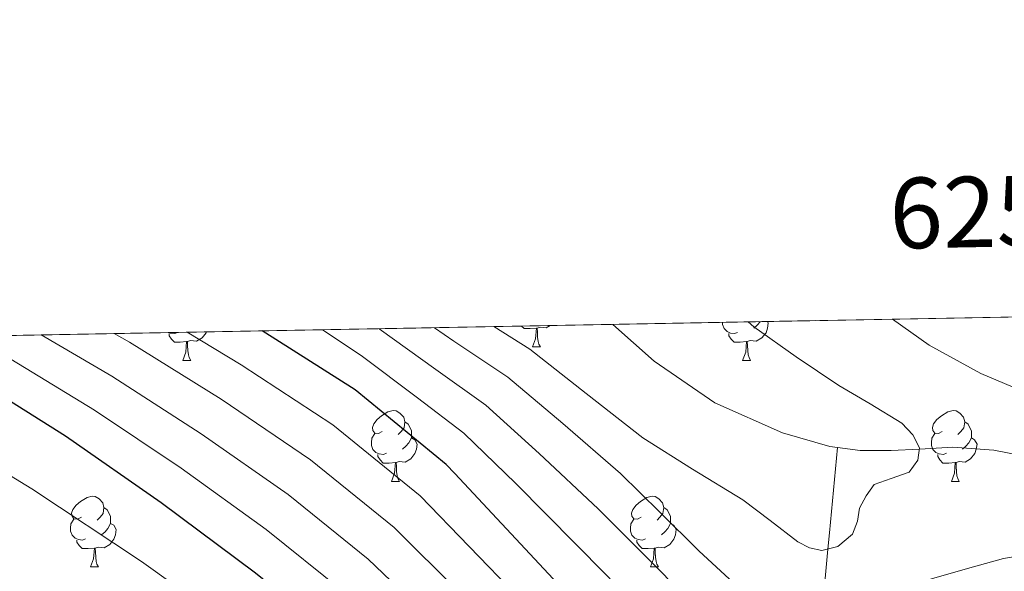
# Model space of a CAD drawing. Extents: x 622622 to 627131, y 789503 to 792555.
# Drawn here: x 624851 to 624990, y 792218 to 792296 of the extents above; entities that cross this region are included whole.
import ezdxf
from ezdxf.enums import TextEntityAlignment as Align

# ---------------------------------------------------------------- set-up
doc = ezdxf.new("R2010")
doc.units = 0
doc.header["$MEASUREMENT"] = 0
doc.linetypes.add('DGN Style 3', pattern=[56.585466000000004, 40.41819, -16.167276])
for name, color, linetype in [('Nivel 11', 7, 'Continuous'), ('Nivel 36', 7, 'Continuous'), ('Nivel 4', 7, 'Continuous'), ('Nivel 49', 7, 'Continuous'), ('Nivel 5', 7, 'Continuous'), ('Nivel 57', 7, 'Continuous'), ('Nivel 61', 7, 'Continuous'), ('Nivel 63', 7, 'Continuous')]:
    doc.layers.add(name, color=color, linetype=linetype)
doc.styles.add('Style-font002', font='font002.shx')

msp = doc.modelspace()

# ---------------------------------------------------------------- linework, layer by layer
at = {"layer": 'Nivel 11', "color": 142, "linetype": 'DGN Style 3', "lineweight": 13}
for points in [[(624934.966, 792253.145, 301.611), (624940.808, 792247.936, 302.258), (624949.443, 792242.0179999999, 302.939), (624958.9920000001, 792237.7590000001, 303.566), (624965.7039999999, 792235.8400000001, 304.012), (624966.79, 792235.6950000001, 304.087)], [(624966.79, 792235.6950000001, 304.087), (624965.672, 792223.608, 304.854), (624965.4580000001, 792221.3, 305), (624964.5519999999, 792211.52, 309.148), (624964.5220000001, 792209.6410000001, 310), (624964.4890000001, 792207.567, 310.761), (624964.949, 792203.497, 312.117), (624966.8470000001, 792195.801, 315), (624967.0179999999, 792195.1089999999, 315.362), (624968.9510000001, 792189.4140000001, 320), (624972.1329999999, 792180.038, 325), (624972.808, 792178.048, 325.731), (624977.642, 792162.9979999999, 329.186), (624978.1510000001, 792161.409, 330), (624980.622, 792153.686, 335), (624982.4720000001, 792147.9040000001, 338.446), (624983.2039999999, 792145.3230000001, 340), (624985.4990000001, 792137.233, 345), (624985.676, 792136.6089999999, 345.39), (624987.399, 792128.905, 350), (624988.2320000001, 792125.1840000001, 351.594)], [(624966.79, 792235.6950000001, 304.087), (624970.027, 792235.263, 304.318), (624974.399, 792235.2690000001, 304.656), (624978.4010000001, 792235.48, 305), (624983.1669999999, 792235.7309999999, 305.438), (624988.936, 792235.328, 305.975), (625001.7069999999, 792232.831, 307.206), (625014.216, 792229.0560000001, 308.447), (625026.6599999999, 792223.233, 309.725), (625029.396, 792221.94, 310), (625038.9839999999, 792217.408, 310.729), (625058.7350000001, 792210.3840000001, 311.186), (625078.6000000001, 792203.456, 311.062)]]:
    msp.add_polyline3d(points, dxfattribs=at)
at = {"layer": 'Nivel 36', "color": 92, "linetype": 'Continuous', "lineweight": 0, "flags": 128}
for points in [[(624952.6499999999, 792252.0160000001), (624952.2250000001, 792251.8559999999), (624951.6399999999, 792251.916), (624951.165, 792252.1259999999), (624950.74, 792252.551), (624950.5249999999, 792253.1359999999), (624950.5249999999, 792253.432)], [(624956.878, 792253.5490000001), (624957, 792253.331), (624956.8899999999, 792252.6059999999), (624956.6799999999, 792251.966), (624956.095, 792251.226), (624955.3, 792250.746), (624954.45, 792250.851), (624954.02, 792250.7209999999)], [(624955.8430000001, 792253.53), (624955.8300000001, 792253.506), (624955.4099999999, 792253.0260000001), (624954.9299999999, 792252.6059999999)], [(624873.3030000001, 792252.0079999999), (624872.898, 792251.8559999999), (624872.3130000001, 792251.916), (624872.152, 792251.987)], [(624877.392, 792252.084), (624877.3530000001, 792251.966), (624876.7679999999, 792251.226), (624875.973, 792250.746), (624875.1229999999, 792250.851), (624874.693, 792250.7209999999)], [(624924.138, 792252.6259999999), (624923.2479999999, 792252.541), (624922.4029999999, 792252.541), (624922.041, 792252.9070000001)], [(624923.5930000001, 792249.9410000001), (624924.0279999999, 792251.101), (624924.138, 792252.6259999999), (624924.2479999999, 792252.6259999999), (624924.283, 792252.041), (624924.318, 792251.3559999999), (624924.388, 792250.7409999999), (624924.503, 792250.341), (624924.7180000001, 792249.9410000001)], [(624926.075, 792252.9809999999), (624925.5279999999, 792252.6510000001), (624924.6780000001, 792252.756), (624924.2479999999, 792252.6259999999)], [(624874.5830000001, 792250.7209999999), (624873.693, 792250.6359999999), (624872.848, 792250.6359999999), (624872.423, 792251.0660000001), (624872.1030000001, 792251.541), (624872.1030000001, 792251.8559999999)], [(624874.038, 792248.0360000001), (624874.473, 792249.196), (624874.5830000001, 792250.7209999999), (624874.693, 792250.7209999999), (624874.7280000001, 792250.1359999999), (624874.763, 792249.4510000001), (624874.8330000001, 792248.8360000001), (624874.9480000001, 792248.436), (624875.163, 792248.0360000001)], [(624953.9099999999, 792250.7209999999), (624953.02, 792250.6359999999), (624952.175, 792250.6359999999), (624951.75, 792251.0660000001), (624951.4299999999, 792251.541), (624951.4299999999, 792251.8559999999)], [(624953.365, 792248.0360000001), (624953.8, 792249.196), (624953.9099999999, 792250.7209999999), (624954.02, 792250.7209999999), (624954.0549999999, 792250.1359999999), (624954.0900000001, 792249.4510000001), (624954.1599999999, 792248.8360000001), (624954.2749999999, 792248.436), (624954.49, 792248.0360000001)], [(624923.5930000001, 792249.9410000001), (624924.7180000001, 792249.9410000001)], [(624874.038, 792248.0360000001), (624875.163, 792248.0360000001)], [(624953.365, 792248.0360000001), (624954.49, 792248.0360000001)], [(624902.315, 792237.953), (624901.7849999999, 792237.6880000001), (624901.2550000001, 792237.743), (624900.99, 792238.1130000001), (624900.935, 792238.538), (624901.095, 792239.058), (624901.575, 792239.6529999999), (624902.21, 792240.183), (624903.1100000001, 792240.7679999999), (624903.855, 792240.9280000001), (624904.28, 792240.8729999999), (624904.81, 792240.558), (624905.3400000001, 792239.973), (624905.5, 792239.3330000001), (624905.3899999999, 792238.483), (624904.9650000001, 792237.953), (624904.5449999999, 792237.5279999999)], [(624981.642, 792237.953), (624981.112, 792237.6880000001), (624980.5819999999, 792237.743), (624980.317, 792238.1130000001), (624980.2620000001, 792238.538), (624980.422, 792239.058), (624980.902, 792239.6529999999), (624981.537, 792240.183), (624982.4369999999, 792240.7679999999), (624983.182, 792240.9280000001), (624983.6070000001, 792240.8729999999), (624984.1370000001, 792240.558), (624984.6669999999, 792239.973), (624984.827, 792239.3330000001), (624984.717, 792238.483), (624984.2919999999, 792237.953), (624983.872, 792237.5279999999)], [(624905.5, 792239.3330000001), (624905.9750000001, 792239.0179999999), (624906.29, 792238.378), (624906.45, 792238.058), (624906.45, 792237.4780000001), (624906.45, 792237.0530000001), (624906.0800000001, 792236.3630000001), (624905.6599999999, 792235.8829999999), (624905.1799999999, 792235.463)], [(624984.827, 792239.3330000001), (624985.3019999999, 792239.0179999999), (624985.6170000001, 792238.378), (624985.777, 792238.058), (624985.777, 792237.4780000001), (624985.777, 792237.0530000001), (624985.4070000001, 792236.3630000001), (624984.987, 792235.8829999999), (624984.507, 792235.463)], [(624902.8999999999, 792234.8729999999), (624902.4750000001, 792234.713), (624901.8899999999, 792234.773), (624901.415, 792234.983), (624900.99, 792235.408), (624900.7749999999, 792235.993), (624900.7749999999, 792236.413), (624900.8300000001, 792236.9979999999), (624901.2550000001, 792237.6880000001)], [(624906.45, 792237.0530000001), (624906.905, 792236.8030000001), (624907.25, 792236.1880000001), (624907.1399999999, 792235.463), (624906.9299999999, 792234.8230000001), (624906.345, 792234.0830000001), (624905.55, 792233.6030000001), (624904.7, 792233.7080000001), (624904.27, 792233.578)], [(624982.227, 792234.8729999999), (624981.8019999999, 792234.713), (624981.217, 792234.773), (624980.7420000001, 792234.983), (624980.317, 792235.408), (624980.102, 792235.993), (624980.102, 792236.413), (624980.1570000001, 792236.9979999999), (624980.5819999999, 792237.6880000001)], [(624985.777, 792237.0530000001), (624986.2320000001, 792236.8030000001), (624986.577, 792236.1880000001), (624986.467, 792235.463), (624986.257, 792234.8230000001), (624985.672, 792234.0830000001), (624984.8770000001, 792233.6030000001), (624984.027, 792233.7080000001), (624983.5970000001, 792233.578)], [(624904.1599999999, 792233.578), (624903.27, 792233.493), (624902.425, 792233.493), (624902, 792233.923), (624901.6799999999, 792234.398), (624901.6799999999, 792234.713)], [(624983.487, 792233.578), (624982.5970000001, 792233.493), (624981.7520000001, 792233.493), (624981.327, 792233.923), (624981.007, 792234.398), (624981.007, 792234.713)], [(624903.615, 792230.8929999999), (624904.05, 792232.0530000001), (624904.1599999999, 792233.578), (624904.27, 792233.578), (624904.3049999999, 792232.993), (624904.3400000001, 792232.308), (624904.4099999999, 792231.693), (624904.5249999999, 792231.2930000001), (624904.74, 792230.8929999999)], [(624982.942, 792230.8929999999), (624983.3770000001, 792232.0530000001), (624983.487, 792233.578), (624983.5970000001, 792233.578), (624983.632, 792232.993), (624983.6669999999, 792232.308), (624983.737, 792231.693), (624983.852, 792231.2930000001), (624984.067, 792230.8929999999)], [(624903.615, 792230.8929999999), (624904.74, 792230.8929999999)], [(624982.942, 792230.8929999999), (624984.067, 792230.8929999999)], [(624859.679, 792225.8130000001), (624859.149, 792225.548), (624858.619, 792225.6030000001), (624858.354, 792225.973), (624858.2990000001, 792226.398), (624858.459, 792226.9180000001), (624858.939, 792227.513), (624859.574, 792228.0430000001), (624860.4739999999, 792228.628), (624861.219, 792228.788), (624861.6440000001, 792228.733), (624862.1740000001, 792228.4180000001), (624862.7039999999, 792227.8330000001), (624862.8640000001, 792227.193), (624862.754, 792226.3430000001), (624862.3289999999, 792225.8130000001), (624861.909, 792225.388)], [(624939.006, 792225.8130000001), (624938.476, 792225.548), (624937.946, 792225.6030000001), (624937.6810000001, 792225.973), (624937.6259999999, 792226.398), (624937.7860000001, 792226.9180000001), (624938.2660000001, 792227.513), (624938.9010000001, 792228.0430000001), (624939.801, 792228.628), (624940.5460000001, 792228.788), (624940.9709999999, 792228.733), (624941.5009999999, 792228.4180000001), (624942.031, 792227.8330000001), (624942.1910000001, 792227.193), (624942.081, 792226.3430000001), (624941.656, 792225.8130000001), (624941.236, 792225.388)], [(624862.8640000001, 792227.193), (624863.3389999999, 792226.878), (624863.6540000001, 792226.2380000001), (624863.814, 792225.9180000001), (624863.814, 792225.338), (624863.814, 792224.913), (624863.4439999999, 792224.223), (624863.024, 792223.743), (624862.544, 792223.3230000001)], [(624942.1910000001, 792227.193), (624942.666, 792226.878), (624942.9809999999, 792226.2380000001), (624943.1410000001, 792225.9180000001), (624943.1410000001, 792225.338), (624943.1410000001, 792224.913), (624942.771, 792224.223), (624942.351, 792223.743), (624941.871, 792223.3230000001)], [(624860.264, 792222.733), (624859.8389999999, 792222.5730000001), (624859.254, 792222.6329999999), (624858.7790000001, 792222.8430000001), (624858.354, 792223.2679999999), (624858.139, 792223.8530000001), (624858.139, 792224.273), (624858.1939999999, 792224.858), (624858.619, 792225.548)], [(624939.591, 792222.733), (624939.166, 792222.5730000001), (624938.581, 792222.6329999999), (624938.1059999999, 792222.8430000001), (624937.6810000001, 792223.2679999999), (624937.466, 792223.8530000001), (624937.466, 792224.273), (624937.521, 792224.858), (624937.946, 792225.548)], [(624863.814, 792224.913), (624864.2690000001, 792224.663), (624864.6140000001, 792224.048), (624864.504, 792223.3230000001), (624864.294, 792222.683), (624863.709, 792221.943), (624862.9140000001, 792221.463), (624862.064, 792221.568), (624861.6340000001, 792221.4380000001)], [(624943.1410000001, 792224.913), (624943.5959999999, 792224.663), (624943.9410000001, 792224.048), (624943.831, 792223.3230000001), (624943.621, 792222.683), (624943.0360000001, 792221.943), (624942.2409999999, 792221.463), (624941.3910000001, 792221.568), (624940.9610000001, 792221.4380000001)], [(624861.524, 792221.4380000001), (624860.6340000001, 792221.3530000001), (624859.7890000001, 792221.3530000001), (624859.3640000001, 792221.783), (624859.044, 792222.2579999999), (624859.044, 792222.5730000001)], [(624860.979, 792218.753), (624861.4140000001, 792219.913), (624861.524, 792221.4380000001), (624861.6340000001, 792221.4380000001), (624861.669, 792220.8530000001), (624861.7039999999, 792220.1680000001), (624861.774, 792219.5530000001), (624861.889, 792219.1529999999), (624862.104, 792218.753)], [(624940.851, 792221.4380000001), (624939.9610000001, 792221.3530000001), (624939.1159999999, 792221.3530000001), (624938.6910000001, 792221.783), (624938.371, 792222.2579999999), (624938.371, 792222.5730000001)], [(624940.3060000001, 792218.753), (624940.7409999999, 792219.913), (624940.851, 792221.4380000001), (624940.9610000001, 792221.4380000001), (624940.996, 792220.8530000001), (624941.031, 792220.1680000001), (624941.101, 792219.5530000001), (624941.216, 792219.1529999999), (624941.4310000001, 792218.753)], [(624860.979, 792218.753), (624862.104, 792218.753)], [(624940.3060000001, 792218.753), (624941.4310000001, 792218.753)]]:
    msp.add_lwpolyline(points, dxfattribs=at)
at = {"layer": 'Nivel 4', "color": 25, "linetype": 'Continuous', "lineweight": 30, "flags": 128}
for points, elevation in [([(625041.852, 792180.716), (625028.879, 792182.615), (625025.5190000001, 792182.679), (625008.6869999999, 792180.919), (624977.1669999999, 792178.263), (624975.983, 792178.4550000001), (624963.919, 792183.415), (624950.8630000001, 792190.9990000001), (624950.031, 792191.639), (624939.119, 792203.5430000001), (624912.591, 792231.9909999999), (624911.3430000001, 792233.3030000001), (624898.4469999999, 792243.8630000001), (624885.2960000001, 792252.229)], 325), ([(625032.2749999999, 792138.8019999999), (625018.1910000001, 792135.9909999999), (625003.2150000001, 792131.159), (625001.1030000001, 792130.3910000001), (624990.639, 792128.631), (624989.487, 792128.631), (624983.8870000001, 792129.3670000001), (624981.3589999999, 792130.1030000001), (624961.3589999999, 792141.0150000001), (624956.783, 792145.0789999999), (624952.3670000001, 792150.1030000001), (624943.375, 792163.3829999999), (624933.007, 792175.3189999999), (624908.463, 792197.591), (624896.271, 792208.247), (624884.335, 792217.879), (624870.9909999999, 792227.8630000001), (624857.423, 792237.3030000001), (624843.9510000001, 792245.7509999999), (624842.6710000001, 792246.5190000001), (624839.727, 792247.767), (624827.28, 792251.159)], 350)]:
    msp.add_lwpolyline(points, dxfattribs=dict(at, elevation=elevation))
at = {"layer": 'Nivel 49', "color": 19, "linetype": 'Continuous', "lineweight": 0, "extrusion": (-0.1379345710089679, -0.002542933702318471, 0.9904380786342768), "elevation": -87845.59079629579, "flags": 128}
msp.add_lwpolyline([(-780599.3279427325, 633259.0290882164), (-780599.3279427325, 634189.0584532719)], dxfattribs=at)
at = {"layer": 'Nivel 5', "color": 25, "linetype": 'Continuous', "lineweight": 0, "flags": 128}
for points, elevation in [([(624918.129, 792252.834), (624923.192, 792249.6229999999), (624931.202, 792243.328), (624939.2239999999, 792237.047), (624946.2790000001, 792232.6070000001), (624953.3999999999, 792228.2790000001), (624957.247, 792225.348), (624961.176, 792222.327), (624962.844, 792221.4680000001), (624964.568, 792221.0789999999), (624966.855, 792221.6470000001), (624968.952, 792223.415), (624969.6170000001, 792225.253), (624969.9439999999, 792227.095), (624970.8640000001, 792228.8459999999), (624972.024, 792230.4550000001), (624974.412, 792231.284), (624976.952, 792232.183), (624978.175, 792233.8970000001), (624978.4240000001, 792235.639), (624977.4920000001, 792237.51), (624975.9280000001, 792239.1270000001), (624971.446, 792241.895), (624967, 792244.503), (624960.942, 792248.561), (624954.9680000001, 792252.791), (624954.152, 792253.4979999999)], 305), ([(624995.959, 792242.462), (624987.101, 792246.1710000001), (624979.8119999999, 792250.213), (624974.5819999999, 792253.875)], 310), ([(624874.6429999999, 792252.033), (624882.334, 792247.419), (624895.297, 792238.9110000001), (624907.673, 792228.821), (624935.4480000001, 792200.1200000001), (624946.548, 792188.446), (624947.906, 792187.155), (624956.9920000001, 792180.683), (624962.5959999999, 792174.807), (624968.199, 792168.9310000001), (624972.176, 792165.2220000001), (624976.7749999999, 792161.9550000001), (624980.315, 792160.5490000001), (624983.9110000001, 792160.611), (624989.4610000001, 792162.5789999999), (624995.047, 792164.611)], 330), ([(624893.838, 792252.3870000001), (624899.318, 792248.7339999999), (624907.3200000001, 792242.7250000001), (624913.8600000001, 792237.7479999999), (624921.212, 792230.5700000001), (624929.7509999999, 792221.994), (624933.8659999999, 792217.7620000001), (624937.9809999999, 792213.531), (624942.4310000001, 792208.47), (624946.8130000001, 792203.3230000001), (624953, 792197.439), (624959.997, 792192.219), (624963.47, 792190.1969999999), (624967.1969999999, 792189.3389999999), (624972.0149999999, 792189.544), (624976.8289999999, 792189.9469999999), (624982.5819999999, 792190.5819999999), (624988.3489999999, 792191.0989999999), (624998.381, 792191.361)], 320), ([(624901.8670000001, 792252.5349999999), (624909.878, 792246.7579999999), (624916.97, 792241.706), (624924.5419999999, 792234.8219999999), (624932.908, 792227.0120000001), (624937.6359999999, 792222.2720000001), (624942.365, 792217.531), (624948.4070000001, 792210.4510000001), (624954.2690000001, 792203.131), (624957.9750000001, 792199.288), (624962.429, 792196.3470000001), (624966.4750000001, 792195.737), (624970.557, 792196.443), (624974.9550000001, 792197.7239999999), (624979.389, 792198.9070000001), (624986.7350000001, 792200.2110000001), (624994.1410000001, 792201.1470000001), (625005.037, 792201.7949999999), (625015.933, 792201.9469999999), (625027.953, 792201.575), (625039.9650000001, 792200.507), (625051.2960000001, 792198.6229999999), (625062.365, 792195.483), (625072.6410000001, 792191.49)], 315), ([(624909.7050000001, 792252.679), (624912.435, 792250.79), (624920.081, 792245.665), (624927.872, 792239.075), (624936.0660000001, 792232.0290000001), (624941.6159999999, 792226.54), (624947.165, 792221.051), (624952.122, 792216.44), (624957.4369999999, 792212.027), (624960.112, 792210.382), (624962.973, 792209.4990000001), (624966.412, 792209.814), (624969.821, 792211.2590000001), (624972.467, 792213.382), (624975.1329999999, 792215.291), (624980.1200000001, 792217.0549999999), (624985.213, 792218.523), (624990.3300000001, 792219.956), (624995.517, 792220.7949999999)], 310), ([(624853.9720000001, 792251.652), (624864.013, 792245.8), (624876.669, 792237.6359999999), (624888.997, 792229.0079999999), (624900.3319999999, 792219.8570000001), (624928.1070000001, 792193.274), (624939.581, 792182.061), (624941.993, 792179.4680000001), (624953.01, 792168.588), (624963.656, 792156.087), (624969.2620000001, 792151.378), (624975.4380000001, 792148.2720000001), (624984.1810000001, 792144.952), (624995.1740000001, 792146.467)], 340), ([(624864.2990000001, 792251.842), (624866.477, 792250.6270000001), (624879.5020000001, 792242.5279999999), (624892.1470000001, 792233.96), (624904.003, 792224.3389999999), (624931.777, 792196.6969999999), (624943.065, 792185.253), (624944.95, 792183.3119999999), (624955.3219999999, 792174.5179999999), (624967.916, 792160.6540000001), (624973.0179999999, 792156.6670000001), (624977.8770000001, 792154.4099999999), (624984.0460000001, 792152.7820000001), (624992.318, 792154.523)], 335), ([(624847.683, 792249.413), (624861.548, 792240.9739999999), (624873.837, 792232.7450000001), (624885.8470000001, 792224.057), (624896.662, 792215.375), (624924.436, 792189.851), (624936.098, 792178.868), (624939.037, 792175.625), (624948.9299999999, 792164.429), (624959.3970000001, 792151.52), (624965.506, 792146.0900000001), (624973, 792142.1329999999), (624984.3160000001, 792137.122), (624998.031, 792138.4110000001)], 345), ([(624920.111, 792177.0150000001), (624902.142, 792193.317), (624883.311, 792208.6950000001), (624868.193, 792219.531), (624852.655, 792229.815), (624843.956, 792235.132), (624834.5430000001, 792239.479), (624829.8160000001, 792240.8600000001), (624825.068, 792241.638), (624815.5349999999, 792241.8470000001), (624805.237, 792240.9739999999), (624794.9269999999, 792240.183), (624783.8859999999, 792239.8459999999), (624772.8470000001, 792239.8630000001), (624758.8940000001, 792240.649), (624744.943, 792241.527), (624721.8430000001, 792242.354), (624698.7350000001, 792242.487), (624686.875, 792241.946), (624675.047, 792240.8060000001), (624651.439, 792237.4950000001)], 355)]:
    msp.add_lwpolyline(points, dxfattribs=dict(at, elevation=elevation))
at = {"layer": 'Nivel 57', "color": 92, "linetype": 'DGN Style 3', "lineweight": 0, "flags": 128}
msp.add_lwpolyline([(625317.388, 791670.0560000001), (625317.3130000001, 791675.2039999999), (625316.6669999999, 791680.2069999999), (625315.4439999999, 791684.939), (625313.5079999999, 791689.5260000001), (625306.9469999999, 791701.7039999999), (625295.0360000001, 791721.656), (625287.422, 791733.486), (625278.533, 791745.4480000001), (625260.122, 791767.612), (625251.9029999999, 791779.507), (625247.3659999999, 791788.1140000001), (625245.493, 791793.811), (625244.788, 791798.575), (625244.625, 791803.4450000001), (625245.94, 791820.115), (625247.176, 791829.953), (625248.3400000001, 791834.838), (625250.794, 791842.4439999999), (625254.2820000001, 791851.794), (625258.1170000001, 791860.993), (625262.2, 791870.155), (625267.693, 791883.027), (625271.6410000001, 791892.355), (625275.933, 791901.4180000001), (625280.899, 791909.976), (625283.736, 791913.9890000001), (625286.865, 791917.7860000001), (625290.3260000001, 791921.3360000001), (625309.413, 791939.246), (625329.7590000001, 791952.075), (625333.747, 791954.2380000001), (625338.3910000001, 791955.8600000001), (625340.345, 791956.1640000001), (625345.2490000001, 791955.8389999999), (625350.24, 791954.4510000001), (625355.1300000001, 791952.5449999999), (625361.49, 791949.7150000001), (625365.7779999999, 791947.263), (625369.788, 791944.1159999999), (625372.2760000001, 791941.496), (625375.273, 791937.4979999999), (625378.9809999999, 791931.6540000001), (625380.888, 791927.1429999999), (625383.631, 791917.513), (625385.2350000001, 791912.804), (625387.504, 791908.44), (625390.824, 791904.625), (625391.987, 791903.844), (625396.2380000001, 791903.73), (625400.7250000001, 791905.3300000001), (625405.308, 791905.619), (625414.5630000001, 791902.804), (625423.923, 791899.6670000001), (625428.531, 791897.908), (625433.041, 791895.9820000001), (625441.7890000001, 791892.1100000001), (625449.9480000001, 791888.2650000001), (625457.746, 791883.7010000001), (625461.541, 791880.933), (625465.2849999999, 791877.727), (625472.6300000001, 791870.801), (625483.105, 791860.436), (625486.4310000001, 791856.9809999999), (625491.9010000001, 791851.078), (625501.0989999999, 791840.712), (625509.94, 791830.3459999999), (625518.564, 791819.9820000001), (625526.1880000001, 791810.4709999999), (625541.44, 791790.815), (625547.0549999999, 791783.926), (625550.307, 791780.628), (625557.9650000001, 791774.044), (625561.534, 791770.747), (625564.524, 791766.253), (625564.595, 791762.102), (625562.456, 791759.618), (625558.202, 791756.5730000001), (625553.493, 791753.723), (625549.575, 791750.9469999999), (625548.219, 791749.284), (625545.2930000001, 791747.2420000001), (625532.301, 791746.6599999999), (625512.46, 791747.145), (625491.3740000001, 791747.6950000001), (625486.2649999999, 791746.774), (625482.27, 791743.8970000001), (625480.4380000001, 791739.108), (625479.5449999999, 791734.4199999999), (625477.7139999999, 791726.686), (625474.686, 791711.6240000001), (625472.6089999999, 791701.6540000001), (625471.4639999999, 791696.841), (625470.206, 791692.2110000001), (625468.808, 791687.814), (625465.9280000001, 791686.1710000001), (625460.4839999999, 791687.9310000001), (625455.6939999999, 791691.196), (625452.467, 791695.341), (625447.274, 791703.9029999999), (625443.8, 791706.9280000001), (625437.0360000001, 791709.788), (625427.5989999999, 791713.1670000001), (625423.342, 791715.2490000001), (625417.409, 791718.811), (625398.183, 791730.8), (625390.334, 791735.665), (625381.5460000001, 791741.288), (625369.22, 791749.4720000001), (625360.432, 791755.0109999999), (625355.719, 791756.6910000001), (625350.5430000001, 791757.0449999999), (625345.557, 791756.0320000001), (625341.4180000001, 791753.6100000001), (625340.429, 791751.9580000001), (625341.2579999999, 791746.7239999999), (625344.533, 791742.0660000001), (625353.6100000001, 791733.8940000001), (625361.212, 791727.7479999999), (625365.152, 791725.0460000001), (625372.7280000001, 791720.3430000001), (625380.7339999999, 791715.551), (625400.7509999999, 791703.618), (625408.429, 791698.8829999999), (625420.4010000001, 791691.9539999999), (625428.3189999999, 791686.781), (625432.246, 791683.76), (625440.0160000001, 791676.4029999999), (625442.4240000001, 791672.524), (625443.1680000001, 791668.1410000001), (625442.604, 791659.192), (625443.3189999999, 791654.7110000001), (625444.871, 791651.2350000001), (625447.551, 791646.8389999999), (625453.3060000001, 791638.0109999999), (625455.341, 791633.4909999999), (625456.125, 791628.844), (625455.5889999999, 791618.683), (625455.1769999999, 791603.96), (625455.227, 791599.098), (625455.4169999999, 791597.7509999999), (625457.655, 791595.7990000001), (625461.818, 791595.595), (625488.216, 791595.8300000001), (625507.7110000001, 791595.277), (625517.212, 791594.7110000001), (625522.014, 791593.885), (625526.744, 791592.5689999999), (625531.3840000001, 791590.713), (625535.915, 791588.2679999999), (625537.6270000001, 791586.773), (625539.3430000001, 791582.179), (625538.7820000001, 791576.5970000001), (625536.592, 791571.0260000001), (625533.419, 791566.469), (625526.1869999999, 791559.017), (625522.307, 791555.8119999999), (625518.0760000001, 791553.254), (625513.392, 791551.595), (625503.652, 791549.7660000001), (625493.7550000001, 791548.604), (625475.301, 791547.5519999999), (625452.023, 791546.868), (625447.0560000001, 791547.0490000001), (625437.1130000001, 791548.0160000001), (625407.405, 791552.416), (625397.6170000001, 791553.1470000001), (625392.757, 791553.165), (625387.138, 791552.737), (625386.2339999999, 791549.842), (625389.4240000001, 791544.8740000001), (625394.6429999999, 791539.7609999999), (625399.831, 791536.436), (625412.994, 791531.7409999999), (625417.6140000001, 791530.5360000001), (625425.121, 791529.162), (625435.0689999999, 791527.588), (625440.0320000001, 791527.132), (625444.9610000001, 791527.122), (625464.5050000001, 791528.9340000001), (625484.0360000001, 791531.4720000001), (625489.9450000001, 791531.712), (625496.9210000001, 791531.538), (625504.337, 791530.9720000001), (625511.467, 791530.0279999999), (625517.587, 791528.7209999999), (625521.9709999999, 791527.065), (625523.8929999999, 791525.074), (625522.56, 791522.7069999999), (625519.206, 791520.2039999999), (625511.3049999999, 791515.051), (625493.1440000001, 791504.604), (625482.396, 791498.4890000001), (625461.2409999999, 791486.2720000001), (625453.2069999999, 791481.685), (625444.416, 791477.02), (625436.1440000001, 791473.463), (625431.2609999999, 791472.3330000001), (625421.345, 791471.213), (625406.764, 791471.065), (625398.158, 791470.432), (625417.9299999999, 791462.1200000001), (625420.392, 791461.381), (625427.436, 791460.5800000001), (625447.2180000001, 791458.835), (625457.1529999999, 791458.497), (625480.2050000001, 791458.5109999999), (625510.879, 791458.7620000001), (625517.7080000001, 791458.9750000001), (625527.5630000001, 791460.649), (625534.925, 791461.5090000001), (625549.908, 791461.6680000001), (625556.5900000001, 791462.0789999999), (625561.533, 791460.4340000001), (625564.1840000001, 791457.291), (625565.4569999999, 791452.3500000001), (625566.1240000001, 791447.467), (625566.51, 791444.743), (625566.736, 791440.156), (625567.7890000001, 791435.896), (625569.1159999999, 791433.6599999999), (625571.983, 791430.084), (625575.6140000001, 791426.179), (625586.287, 791415.936), (625588.844, 791412.04), (625590.3840000001, 791407.5619999999), (625592.6910000001, 791397.9310000001), (625594.565, 791393.354), (625597.658, 791389.318), (625599.9299999999, 791387.4170000001), (625604.514, 791384.702), (625609.4809999999, 791382.983), (625614.548, 791382.3530000001), (625619.4299999999, 791382.9040000001), (625624.007, 791384.825), (625628.05, 791387.513), (625632.038, 791390.4780000001), (625644.034, 791399.771), (625650.2779999999, 791404.01), (625658.588, 791410.4510000001), (625662.8360000001, 791413.327), (625667.233, 791415.3559999999), (625671.848, 791416.074), (625729.152, 791414.962), (625730.027, 791415.646), (625734.6529999999, 791417.442), (625745.041, 791419.267), (625749.801, 791420.791), (625753.6030000001, 791423.72), (625758.486, 791430.104), (625764.1100000001, 791438.388), (625771.905, 791451.287), (625781.8489999999, 791468.7620000001), (625789.592, 791481.5700000001), (625795.159, 791489.7509999999), (625798.2849999999, 791493.815), (625811.496, 791508.828), (625817.798, 791516.6070000001), (625818.561, 791517.72), (625793.6100000001, 791530.381), (625789.744, 791532.646), (625786.1910000001, 791535.078), (625779.788, 791540.703), (625776.8189999999, 791544.027), (625773.966, 791547.8640000001), (625771.5889999999, 791551.8759999999), (625769.639, 791556.1410000001), (625768.1710000001, 791560.608), (625767.243, 791565.227), (625766.912, 791569.9469999999), (625767.507, 791581.4750000001), (625769.8910000001, 791598.487), (625772.916, 791614.0249999999), (625774.5020000001, 791618.743), (625776.7239999999, 791623.408), (625779.3829999999, 791628.027), (625787.994, 791641.675), (625790.412, 791646.1769999999), (625792.273, 791650.665), (625793.378, 791655.1470000001), (625793.527, 791659.6300000001), (625792.324, 791666.006), (625790.8330000001, 791670.4010000001), (625786.6980000001, 791679.092), (625774.0619999999, 791700.493), (625768.692, 791708.3970000001), (625765.726, 791712.047), (625762.233, 791715.3910000001), (625754.5689999999, 791721.1300000001), (625750.3319999999, 791724.7620000001), (625747.6370000001, 791728.129), (625742.962, 791735.159), (625739.77, 791738.4680000001), (625735.587, 791740.506), (625725.926, 791742.1300000001), (625721.629, 791743.8589999999), (625716.209, 791748.486), (625709.2860000001, 791755.7339999999), (625705.6540000001, 791759.021), (625701.7209999999, 791761.6170000001), (625683.8940000001, 791770.7080000001), (625646.8189999999, 791789.6030000001), (625619.5460000001, 791804.4510000001), (625615.342, 791806.1710000001), (625611.007, 791807.5079999999), (625593.1939999999, 791811.533), (625588.834, 791812.838), (625584.5959999999, 791814.514), (625580.521, 791816.686), (625576.6540000001, 791819.4809999999), (625567.997, 791827.7180000001), (625555.804, 791841.3030000001), (625549.2960000001, 791847.9780000001), (625540.335, 791856.49), (625516.085, 791879.2660000001), (625510.3489999999, 791884.206), (625496.338, 791895.0249999999), (625489.3640000001, 791900.8360000001), (625485.895, 791904.085), (625445.274, 791943.939), (625442.4099999999, 791945.172), (625438.247, 791947.6950000001), (625434.139, 791950.7720000001), (625426.091, 791957.9880000001), (625422.1529999999, 791961.824), (625417.307, 791966.5619999999), (625413.8559999999, 791970.338), (625408.2, 791978.092), (625396.726, 791997.8500000001), (625391.1370000001, 792005.5420000001), (625387.5279999999, 792009.483), (625380.155, 792017.1240000001), (625368.8640000001, 792028.4450000001), (625361.183, 792034.8929999999), (625357.298, 792037.5290000001), (625353.382, 792039.659), (625349.4369999999, 792041.1950000001), (625346.9680000001, 792041.598), (625342.899, 792041.798), (625331.0970000001, 792043.2380000001), (625316.9979999999, 792045.182), (625305.936, 792047.493), (625301.6429999999, 792048.977), (625297.4210000001, 792050.919), (625293.3260000001, 792053.2949999999), (625289.4140000001, 792056.085), (625285.744, 792059.2679999999), (625282.3700000001, 792062.821), (625279.352, 792066.723), (625265.942, 792086.0530000001), (625258.71, 792093.7010000001), (625251.4780000001, 792101.3489999999), (625249.3219999999, 792103.0730000001), (625246.8060000001, 792104.183), (625241.0109999999, 792104.926), (625236.834, 792104.622), (625231.246, 792103.652), (625224.47, 792102.1810000001), (625212.0830000001, 792098.9809999999), (625199.638, 792095.909), (625187.45, 792094.389), (625175.19, 792093.861), (625168.014, 792094.115), (625160.56, 792095.443), (625155.5760000001, 792097.203), (625149.078, 792100.9650000001), (625145.639, 792104.288), (625143.25, 792108.2039999999), (625142.45, 792110.8389999999), (625142.6140000001, 792114.021), (625144.0249999999, 792117.29), (625146.0490000001, 792120.571), (625151.574, 792126.6780000001), (625156.054, 792130.021), (625163.0730000001, 792134.013), (625170.1329999999, 792137.4410000001), (625184.406, 792143.5889999999), (625195.2649999999, 792147.122), (625206.2949999999, 792150.3800000001), (625213.206, 792153.5730000001), (625215.125, 792155.071), (625216.462, 792156.8829999999), (625217.8300000001, 792161.247), (625218.1240000001, 792164.544), (625218.2620000001, 792169.189), (625218.183, 792173.0249999999), (625217.7919999999, 792176.8910000001), (625216.8090000001, 792184.6499999999), (625216.598, 792189.797), (625217.048, 792202.7080000001), (625217.9909999999, 792206.8859999999), (625220.6510000001, 792212.1810000001), (625223.1259999999, 792215.013), (625225.679, 792217.058), (625228.307, 792218.4580000001), (625233.7239999999, 792219.658), (625237.406, 792219.5460000001), (625251.926, 792216.165), (625270.8700000001, 792212.0050000001), (625289.814, 792207.845), (625294.879, 792205.7550000001), (625299.9439999999, 792203.665), (625300.7649999999, 792202.895), (625300.9780000001, 792201.665), (625300.0160000001, 792198.558), (625360.872, 792161.9369999999), (625451.8219999999, 792105.9890000001), (625454.568, 792108.433), (625469.3289999999, 792119.324), (625484.0900000001, 792130.2150000001), (625493.8260000001, 792135.648), (625505.2080000001, 792142.625), (625527.8019999999, 792156.5220000001), (625543.1440000001, 792164.497), (625550.5179999999, 792166.8800000001), (625558.487, 792167.865), (625563.8770000001, 792167.827), (625570.861, 792167.0120000001), (625579.24, 792164.753), (625585.254, 792162.3319999999), (625590.986, 792159.6810000001), (625601.791, 792153.602), (625608.662, 792148.9010000001), (625617.635, 792141.7209999999), (625622.76, 792137.105), (625632.1159999999, 792127.9580000001), (625641.1799999999, 792118.4099999999), (625658.6000000001, 792098.7050000001), (625661.6969999999, 792093.9199999999), (625663.7790000001, 792088.517), (625666.6869999999, 792077.149), (625669.132, 792070.189), (625671.199, 792066.7849999999), (625674.4720000001, 792063.6329999999), (625676.3189999999, 792062.6939999999), (625678.379, 792062.2550000001), (625682.9890000001, 792062.6370000001), (625686.3030000001, 792063.6359999999), (625690.8430000001, 792065.619), (625696.774, 792068.888), (625703.656, 792073.105), (625706.8800000001, 792075.625), (625710.0730000001, 792078.959), (625716.4199999999, 792086.2339999999), (625720.6640000001, 792090.061), (625723.108, 792091.3800000001), (625725.9280000001, 792091.7930000001), (625731.1399999999, 792090.3130000001), (625736.4639999999, 792087.1910000001), (625740.04, 792084.463), (625754.088, 792071.825), (625758.4169999999, 792066.942), (625761.926, 792061.1270000001), (625767.548, 792048.858), (625771.1170000001, 792041.9410000001), (625773.3829999999, 792039.0290000001), (625776.3600000001, 792037.0090000001), (625778.2150000001, 792036.6170000001), (625780.3189999999, 792036.6950000001), (625785.118, 792038.0959999999), (625788.6229999999, 792039.8160000001), (625793.4880000001, 792042.8870000001), (625799.952, 792047.986), (625807.6710000001, 792055.669), (625811.176, 792060.0490000001), (625813.4990000001, 792064.56), (625814.325, 792069.2039999999), (625814.219, 792072.3570000001), (625813.469, 792076.612), (625808.28, 792093.7409999999), (625807.6499999999, 792098.5220000001), (625808.2490000001, 792103.8389999999), (625809.325, 792106.5930000001), (625811.176, 792109.4569999999), (625817.4040000001, 792116.4720000001), (625824.396, 792122.713), (625829.479, 792126.3530000001), (625836.7760000001, 792130.449), (625845.5800000001, 792133.635), (625854.8289999999, 792135.1869999999), (625861.0730000001, 792135.3800000001), (625869.297, 792134.663), (625879.7, 792132.125), (625885.1599999999, 792129.9369999999), (625890.72, 792126.7350000001), (625895.7, 792122.869), (625904.925, 792114.426), (625911.337, 792109.298), (625915.368, 792106.8970000001), (625923.081, 792103.7779999999), (625931.548, 792101.4950000001), (625949.4639999999, 792097.7690000001), (625961.1030000001, 792094.5719999999), (625967.2949999999, 792092.034), (625973.736, 792088.209), (625976.908, 792085.6070000001), (625979.6470000001, 792082.8), (625984.1200000001, 792076.6880000001), (625991.0970000001, 792063.254), (625996.179, 792054.1259999999), (625999.8770000001, 792049.094), (626005.2239999999, 792043.665), (626016.834, 792034.2), (626029.034, 792025.4680000001), (626037.3489999999, 792020.3470000001), (626048.4880000001, 792014.737), (626053.544, 792013.733), (626058.933, 792014.5800000001), (626062.6240000001, 792015.9439999999), (626067.5619999999, 792018.486), (626073.979, 792022.6400000001), (626081.7679999999, 792028.3049999999), (626083.9979999999, 792030.274), (626085.7080000001, 792032.52), (626087.712, 792037.7509999999), (626088.115, 792041.709), (626087.659, 792047.4610000001), (626085.608, 792055.76), (626081.075, 792067.44), (626076.922, 792076.0830000001), (626063.223, 792095.9510000001), (626051.291, 792108.297), (626034.3019999999, 792124.328), (626024.122, 792132.578), (626012.1370000001, 792140.6070000001), (626005.6130000001, 792144.0959999999), (625998.568, 792147.0889999999), (625964.148, 792159.396), (625929.621, 792170.52), (625906.408, 792176.7849999999), (625892.7139999999, 792179.287), (625878.9110000001, 792180.5490000001), (625851.142, 792181.7239999999), (625832.638, 792183.406), (625822.112, 792185.335), (625810.152, 792188.817), (625804.469, 792191.1499999999), (625798.9650000001, 792193.97), (625788.5009999999, 792200.923), (625781.936, 792206.408), (625773.7039999999, 792214.6000000001), (625763.675, 792226.7409999999), (625758.44, 792234.129), (625754.939, 792240.55), (625752.51, 792247.2520000001), (625749.0020000001, 792260.923), (625746.6950000001, 792268.1100000001), (624825.7150000001, 792251.131), (624827.341, 792249.896), (624832.898, 792244.4110000001), (624835.1240000001, 792240.52), (624835.81, 792235.8489999999), (624835.318, 792232.663), (624833.3729999999, 792228.7550000001), (624831.554, 792226.875), (624825.6329999999, 792222.783), (624819.632, 792220.0719999999), (624815.595, 792218.996), (624810.1780000001, 792218.4269999999), (624804.962, 792218.5760000001), (624799.561, 792219.5079999999), (624796.3, 792220.808), (624792.898, 792223.675), (624783.9380000001, 792235.771), (624774.9780000001, 792247.8670000001), (624775.402, 792250.203), (624389.3759999999, 792243.0860000001), (624422.402, 792235.003), (624422.146, 792188.3470000001), (624428.034, 792147.6429999999), (624460.5460000001, 792104.827), (624477.7620000001, 792079.355), (624477.442, 792062.0109999999), (624470.0179999999, 792023.7390000001), (624471.9380000001, 791998.9709999999), (624479.9380000001, 791986.811), (624492.621, 791985.128), (624497.4909999999, 791985.2450000001), (624502.1910000001, 791986.6799999999), (624506.7069999999, 791989.0830000001), (624513.8360000001, 791994.327), (624517.1510000001, 791998.29), (624521.281, 792007.9850000001), (624523.4680000001, 792012.3200000001), (624526.0549999999, 792015.014), (624529.7420000001, 792017.494), (624537.5079999999, 792022.3489999999), (624541.71, 792024.719), (624546.7649999999, 792027.473), (624555.5560000001, 792032.301), (624563.561, 792036.227), (624621.973, 792061.9720000001), (624617.6130000001, 792062.483), (624615.51, 792063.717), (624611.49, 792067.6400000001), (624607.6540000001, 792072.112), (624600.0220000001, 792081.125), (624593.494, 792088.5989999999), (624586.743, 792095.629), (624581.462, 792099.365), (624578.1340000001, 792100.1400000001), (624574.5290000001, 792099.4170000001), (624566.9140000001, 792096.108), (624561.878, 792094.629), (624555.1499999999, 792093.5390000001), (624548.3589999999, 792092.98), (624543.8970000001, 792093.831), (624541.398, 792095.013), (624540.064, 792096.2450000001), (624539.4680000001, 792097.781), (624539.9410000001, 792101.3700000001), (624541.05, 792103.8289999999), (624542.8700000001, 792106.7250000001), (624545.7649999999, 792110.1259999999), (624549.146, 792113.3470000001), (624555.8500000001, 792119.9680000001), (624559.0619999999, 792125.0930000001), (624564.598, 792138.341), (624570.1340000001, 792151.5889999999), (624572.1499999999, 792159.557), (624574.166, 792167.5249999999), (624574.926, 792171.565), (624575.2380000001, 792175.436), (624575.2820000001, 792182.8910000001), (624575.496, 792187.8260000001), (624575.8940000001, 792190.693), (624577.44, 792197.2180000001), (624580.0190000001, 792203.7380000001), (624582.577, 792208.0800000001), (624587.3500000001, 792213.861), (624590.517, 792216.6340000001), (624593.773, 792218.69), (624600.4890000001, 792221.217), (624614.294, 792223.909), (624622.1810000001, 792226.2479999999), (624630.3200000001, 792228.0249999999), (624635.646, 792227.784), (624638.587, 792226.827), (624641.814, 792224.8049999999), (624644.26, 792221.611), (624645.0719999999, 792217.95), (624644.246, 792210.6610000001), (624643.0819999999, 792207.2110000001), (624641.2220000001, 792203.798), (624637.3589999999, 792196.94), (624636.246, 792192.229), (624636.909, 792181.3630000001), (624639.1939999999, 792170.2250000001), (624641.686, 792163.237), (624649.9720000001, 792147.5860000001), (624658.2620000001, 792132.0050000001), (624660.4380000001, 792126.672), (624662.31, 792121.311), (624665.192, 792110.533), (624666.5179999999, 792103.3330000001), (624666.8929999999, 792097.6170000001), (624666.0689999999, 792091.6000000001), (624664.6429999999, 792087.608), (624710.4750000001, 792082.723), (624720.3389999999, 792081.6200000001), (624725.2960000001, 792080.8049999999), (624730.163, 792079.6300000001), (624733.9180000001, 792078.345), (624768.932, 792064.4140000001), (624769.75, 792075.429), (624769.361, 792085.442), (624767.068, 792095.19), (624764.5460000001, 792101.442), (624760.0220000001, 792109.3489999999), (624755.4450000001, 792115.5190000001), (624750.6980000001, 792121.06), (624741.0760000001, 792131.5009999999), (624734.8700000001, 792138.9809999999), (624724.0490000001, 792153.659), (624713.4299999999, 792168.8049999999), (624708.1910000001, 792177.534), (624704.402, 792186.551), (624702.9979999999, 792192.4850000001), (624702.9680000001, 792195.0009999999), (624703.592, 792197.4480000001), (624706.514, 792202.1030000001), (624709.47, 792204.996), (624714.3260000001, 792208.5490000001), (624720.8230000001, 792211.7409999999), (624727.486, 792213.348), (624731.95, 792213.665), (624737.842, 792213.2960000001), (624745.4299999999, 792211.685), (624761.7150000001, 792206.273), (624777.75, 792199.5889999999), (624788.922, 792193.561), (624799.797, 792187.094), (624807.254, 792183.2690000001), (624811.2679999999, 792181.763), (624815.4739999999, 792180.733), (624824.175, 792179.9040000001), (624829.9639999999, 792180.108), (624837.334, 792181.0930000001), (624841.4880000001, 792182.578), (624845.378, 792185.1059999999), (624852.8060000001, 792191.3759999999), (624857.8500000001, 792194.9210000001), (624860.8859999999, 792196.1969999999), (624866.311, 792197.4310000001), (624872.331, 792197.932), (624876.3330000001, 792197.6000000001), (624881.2479999999, 792196.02), (624883.6699999999, 792194.405), (624887.351, 792190.5730000001), (624890.3389999999, 792186.2660000001), (624895.521, 792177.1599999999), (624899.4240000001, 792171.4720000001), (624902.166, 792168.6130000001), (624916.7490000001, 792155.635), (624931.3500000001, 792142.693), (624942.818, 792132.7609999999), (624954.2620000001, 792122.6610000001), (624955.9439999999, 792120.5079999999), (624956.9169999999, 792117.95), (624957.2590000001, 792112.1070000001), (624956.7220000001, 792108.067), (624955.6699999999, 792103.077), (624952.909, 792092.1670000001), (624949.284, 792081.4380000001), (624946.1980000001, 792074.533), (624943.344, 792069.6340000001), (624940.0290000001, 792064.8870000001), (624933.314, 792055.466), (624929.814, 792048.933), (624925.2720000001, 792036.5279999999), (624921.8200000001, 792023.869), (624920.0860000001, 792015.2050000001), (624917.077, 791993.9990000001), (624914.71, 791972.709), (624913.317, 791957.686), (624913.308, 791942.56), (624914.71, 791932.581), (624915.405, 791931.0120000001), (624916.6710000001, 791929.767), (624920.4650000001, 791928.2280000001), (624923.567, 791927.8829999999), (624927.888, 791928.2420000001), (624932.967, 791930.118), (624934.9979999999, 791931.8770000001), (624941.9610000001, 791941.023), (624947.9920000001, 791950.476), (624951.0619999999, 791956.9650000001), (624957.466, 791975.0420000001), (624962.2620000001, 791993.125), (624963.5619999999, 792005.4750000001), (624964.7579999999, 792017.8289999999), (624966.0700000001, 792024.1910000001), (624967.97, 792030.5420000001), (624969.8770000001, 792034.5490000001), (624973.591, 792039.348), (624976.47, 792041.7010000001), (624983.595, 792045.929), (624990.835, 792049.3330000001), (625005.27, 792055.781), (625018.872, 792063.0830000001), (625032.47, 792070.3729999999), (625035.2110000001, 792071.524), (625038.247, 792072.331), (625044.504, 792072.5530000001), (625048.25, 792071.3770000001), (625050.0460000001, 792070.132), (625051.6699999999, 792068.1329999999), (625053.929, 792062.2650000001), (625054.591, 792056.1769999999), (625054.358, 792044.1329999999), (625054.71, 792032.3570000001), (625055.0619999999, 792020.581), (625042.281, 791992.284), (625039.497, 791988.956), (625031.943, 791983.97), (625028.3189999999, 791981.0760000001), (625020.7790000001, 791973.284), (625017.139, 791969.031), (625014.1910000001, 791964.8130000001), (625012.4099999999, 791960.8570000001), (625012.271, 791957.3910000001), (625013.077, 791955.9510000001), (625016.632, 791953.6030000001), (625027.27, 791949.615), (625031.9450000001, 791947.0970000001), (625038.253, 791942.311), (625046.0160000001, 791935.8260000001), (625049.621, 791932.2590000001), (625052.9070000001, 791928.413), (625055.7720000001, 791924.24), (625058.564, 791918.1680000001), (625059.837, 791913.2849999999), (625060.4950000001, 791908.2320000001), (625060.6240000001, 791903.094), (625060.3119999999, 791897.9580000001), (625058.71, 791888.03), (625056.027, 791877.771), (625053.212, 791869.1570000001), (625049.7930000001, 791860.878), (625045.578, 791853), (625040.906, 791846.764), (625028.9809999999, 791834.997), (625026.078, 791831.8060000001), (625023.352, 791828.27), (625020.878, 791824.2690000001), (625016.591, 791815.602), (625013.3090000001, 791806.646), (625012.256, 791802.192), (625011.6399999999, 791796.743), (625011.646, 791792.433), (625011.956, 791788.1510000001), (625014.0760000001, 791771.0519999999), (625014.311, 791765.23), (625014.361, 791760.5249999999), (625014.3589999999, 791755.5120000001), (625014.034, 791745.118), (625013.628, 791740.013), (625013.004, 791735.1540000001), (625012.121, 791730.679), (625011.1939999999, 791727.825), (625009.2180000001, 791724.013), (625006.6640000001, 791720.452), (624994.69, 791706.783), (624986.621, 791694.173), (624984.0830000001, 791689.6880000001), (624982.537, 791685.3049999999), (624982.6300000001, 791681.206), (624985.0090000001, 791677.5730000001), (624989.237, 791674.0549999999), (624993.0660000001, 791671.102), (624996.882, 791668.0900000001), (625015.7050000001, 791651.94), (625017.6340000001, 791650.5109999999), (625022.6599999999, 791647.8840000001), (625027.9269999999, 791646.5800000001), (625032.3400000001, 791647.4210000001), (625036.408, 791650.1100000001), (625040.0050000001, 791652.8219999999), (625050.7609999999, 791662.125), (625054.345, 791665.3929999999), (625069.892, 791679.605), (625074.746, 791684.925), (625076.9010000001, 791689.1200000001), (625077.837, 791693.575), (625077.872, 791698.1680000001), (625077.3260000001, 791702.7790000001), (625075.5789999999, 791712.665), (625074.568, 791716.7320000001), (625073.1510000001, 791720.7320000001), (625065.9169999999, 791736.392), (625064.3430000001, 791740.3090000001), (625063.112, 791744.26), (625062.351, 791748.264), (625061.754, 791754.5630000001), (625061.494, 791759.4210000001), (625061.4950000001, 791769.9280000001), (625062.4110000001, 791780.8870000001), (625063.2930000001, 791786.311), (625064.5020000001, 791791.577), (625066.0689999999, 791796.594), (625068.027, 791801.274), (625070.4099999999, 791805.5249999999), (625073.2490000001, 791809.257), (625076.577, 791812.3800000001), (625080.4280000001, 791814.804), (625086.8260000001, 791817.1769999999), (625091.3470000001, 791818.24), (625096.003, 791819.138), (625100.7509999999, 791820.092), (625118.4809999999, 791822.915), (625123.0390000001, 791824.4480000001), (625125.9299999999, 791826.27), (625129.371, 791829.8759999999), (625136.8899999999, 791840.467), (625141.469, 791848.8230000001), (625144.0959999999, 791853.0120000001), (625147.658, 791857.0689999999), (625150.1200000001, 791859.22), (625154.4990000001, 791862.2860000001), (625158.969, 791864.4979999999), (625163.459, 791865.828), (625167.8999999999, 791866.247), (625172.8940000001, 791865.6529999999), (625177.29, 791864.2609999999), (625181.665, 791862.088), (625186.0009999999, 791859.1699999999), (625190.28, 791855.54), (625194.4839999999, 791851.2320000001), (625198.385, 791845.379), (625200.051, 791840.4140000001), (625200.702, 791835.335), (625200.6599999999, 791830.199), (625199.5789999999, 791815.0120000001), (625199.969, 791810.2139999999), (625201.27, 791805.642), (625203.152, 791801.7080000001), (625213.9510000001, 791784.646), (625216.412, 791780.2990000001), (625218.4310000001, 791775.8360000001), (625220.9110000001, 791768.5900000001), (625222.281, 791763.4990000001), (625223.317, 791758.308), (625223.919, 791753.138), (625223.987, 791748.1059999999), (625223.4199999999, 791743.3330000001), (625222.1170000001, 791738.9380000001), (625221.1910000001, 791736.842), (625216.6410000001, 791729.006), (625205.9029999999, 791714.1270000001), (625201.388, 791706.398), (625195.1610000001, 791692.658), (625186.5349999999, 791672.034), (625182.9720000001, 791665.328), (625180.3219999999, 791659.8929999999), (625179.4820000001, 791654.9950000001), (625182.0970000001, 791651.5090000001), (625182.592, 791651.267), (625187.5320000001, 791649.8729999999), (625192.5290000001, 791649.8060000001), (625202.541, 791650.9610000001), (625210.337, 791651.7720000001), (625235.2139999999, 791655.5560000001), (625245.1529999999, 791656.087), (625250.1170000001, 791655.8430000001), (625258.185, 791654.3030000001), (625262.963, 791652.8740000001), (625273.419, 791649.3300000001), (625287.338, 791643.9680000001), (625293.804, 791642.341), (625298.9070000001, 791642.1270000001), (625303.892, 791643.3389999999), (625308.862, 791646.696), (625312.0619999999, 791650.683), (625314.3470000001, 791655.233), (625315.8530000001, 791659.8289999999), (625316.8999999999, 791664.888)], close=True, dxfattribs=at)
at = {"layer": 'Nivel 61', "color": 19, "linetype": 'Continuous', "lineweight": 0}
msp.add_3dface([(623520.6499999999, 792227.0700000001), (626902.02, 792289.4099999999), (626945.26, 789975.8), (623562.73, 789913.46)], dxfattribs=at)
at = {"layer": 'Nivel 63', "color": 7, "linetype": 'Continuous', "lineweight": 0}
msp.add_3dface([(622676.6030000001, 789503.317, -0.25), (627130.842, 789585.409, -0.25), (627076.1140000001, 792554.916, -0.25), (622621.875, 792472.824, -0.25)], dxfattribs=at)

# ---------------------------------------------------------------- texts
at = {"layer": 'Nivel 63', "color": 7, "linetype": 'Continuous', "lineweight": 0, "style": 'Style-font002'}
msp.add_text('625.000', height=10.000002, rotation=1.056203338660897, dxfattribs=at).set_placement((624998.8610755589, 792264.3222674141), align=Align.CENTER)

doc.saveas('drawing.dxf')
